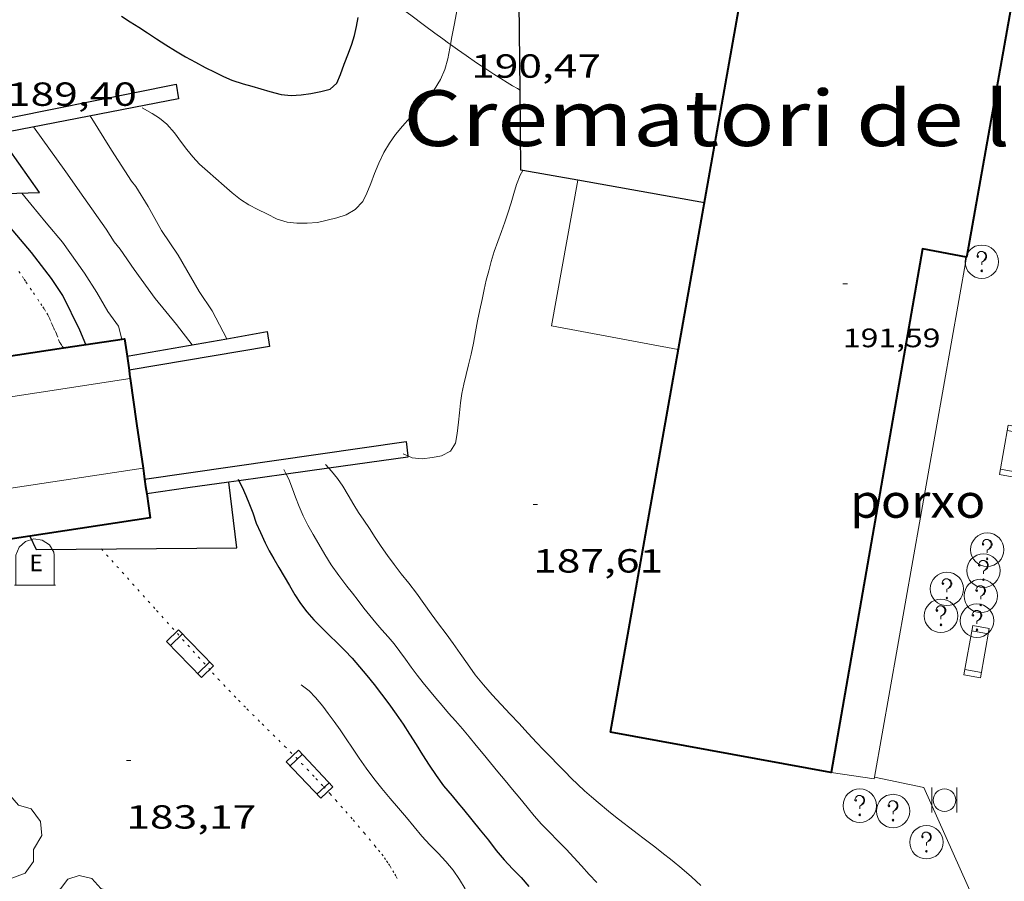
# Model space of a CAD drawing. Units: inches. Extents: x 452000 to 453004, y 4600496 to 4601009.
# Drawn here: x 452178 to 452222, y 4600916 to 4600955 of the extents above; entities that cross this region are included whole.
import ezdxf
from ezdxf.enums import TextEntityAlignment as Align

# ---------------------------------------------------------------- set-up
doc = ezdxf.new("R2010")
doc.units = ezdxf.units.IN
doc.header["$MEASUREMENT"] = 0
doc.linetypes.add('DGN Style 1', pattern=[6.276477389999999, 0.01044339, -6.266033999999999])
doc.linetypes.add('PUNTOS', pattern=[0.25, 0, -0.25])
for name, color, linetype, lineweight in [('ARBRE', 7, 'Continuous', 0), ('BANC PUBLIC', 7, 'Continuous', 0), ('CAMI i PISTA FORESTAL', 7, 'Continuous', 0), ('CORBA DE NIVELL', 7, 'Continuous', 0), ('CORBA MESTRA', 7, 'Continuous', 0), ('COTA ALTIMETRICA', 7, 'Continuous', 0), ('COTA EDIFICI', 7, 'Continuous', 0), ('FACANA EXTERIOR', 7, 'Continuous', 0), ('LIMIT DE PAVIMENT', 7, 'Continuous', 0), ('LIMIT ESPLANADA DE TERRA', 7, 'Continuous', 0), ('LINIA VOLUMETRICA', 7, 'Continuous', 0), ('MUR', 7, 'Continuous', 0), ('MUR CONTENCIO', 7, 'Continuous', 0), ('PAPERERA', 7, 'Continuous', 0), ('PORXO', 7, 'Continuous', 0), ('REGISTRE SENSE IDENTIFICAR', 7, 'Continuous', 0), ('TEXT DE EQUIPAMENT', 7, 'Continuous', 0)]:
    doc.layers.add(name, color=color, linetype=linetype, lineweight=lineweight)
doc.layers.add('CONTENIDOR D ESCOMBRERIES', color=7, linetype='Continuous')
doc.styles.add('Style-Arial', font='ARIAL.TTF')

# ---------------------------------------------------------------- blocks, each defined once
blk = doc.blocks.new('BANC')
at = {"color": 0, "linetype": 'ByBlock', "lineweight": -2}
for p, q in [((0.002, 1.498), (0, 0)), ((4.502, 1.498), (0.002, 1.498)), ((4.5, -0.004), (4.502, 1.498)), ((0, 0), (4.5, -0.004))]:
    blk.add_line(p, q, dxfattribs=at)
at = {"color": 0, "linetype": 'ByBlock', "lineweight": -2, "flags": 128}
for points in [[(0.502, 1.498), (0.498, 0)], [(4, -0.004), (4.004, 1.498)]]:
    blk.add_lwpolyline(points, dxfattribs=at)
blk = doc.blocks.new('ARBRE')
at = {"color": 0, "linetype": 'ByBlock', "lineweight": -2, "flags": 128}
blk.add_lwpolyline([(-0.507, -1.872), (-1.415, -1.448), (-1.697, -0.9400000000000001), (-1.675, -0.342), (-1.951, 0.138), (-1.943, 0.686), (-1.511, 1.208), (-0.871, 1.406), (-0.543, 1.846), (-0.027, 2.012), (0.541, 1.882), (0.933, 1.428), (1.495, 1.262), (1.921, 0.6940000000000001), (1.969, 0.068), (1.593, -0.562), (1.593, -1.098), (1.229, -1.618), (0.505, -1.886), (-0.049, -1.762), (-0.507, -1.872)], dxfattribs=at)
blk = doc.blocks.new('CESCOM')
at = {"color": 0, "linetype": 'ByBlock', "lineweight": -2}
for p, q in [((-0.9400000000000001, 0.92), (-0.56, 1.26)), ((-0.56, 1.26), (-0.08, 1.42)), ((-0.08, 1.42), (0.42, 1.34)), ((0.42, 1.34), (0.86, 1.06)), ((-1.14, 0.44), (-0.9400000000000001, 0.92)), ((0.86, 1.06), (1.12, 0.62)), ((1.12, 0.62), (1.14, 0.44))]:
    blk.add_line(p, q, dxfattribs=at)
at = {"color": 0, "linetype": 'ByBlock', "lineweight": -2, "flags": 128}
for points in [[(-1.14, -1.36), (-1.14, 0.44)], [(0, 0), (0, 0)], [(0, 0), (0, 0)], [(1.14, -1.36), (1.14, 0.44)], [(-1.22, -1.36), (1.22, -1.36)]]:
    blk.add_lwpolyline(points, dxfattribs=at)
at = {"color": 0, "linetype": 'ByBlock', "lineweight": -2, "style": 'Style-Arial'}
blk.add_text('E', height=0.9999600000000001, dxfattribs=at).set_placement((0.07102271484375001, -0.02001999999999998), align=Align.MIDDLE_CENTER)
blk = doc.blocks.new('COTA')
at = {"color": 0, "linetype": 'ByBlock', "lineweight": -2}
blk.add_line((0, 0), (0.2, 0), dxfattribs=at)
blk = doc.blocks.new('RDESCC')
at = {"color": 0, "linetype": 'ByBlock', "lineweight": -2, "flags": 128}
for points in [[(-0.24, 0.374), (-0.194, 0.316), (-0.24, 0.26), (-0.288, 0.316), (-0.288, 0.374), (-0.24, 0.486), (-0.194, 0.544), (-0.1, 0.6), (0.042, 0.6), (0.184, 0.544), (0.232, 0.486), (0.286, 0.374), (0.286, 0.26), (0.232, 0.146), (0.184, 0.09), (-0.004, -0.024), (-0.004, -0.194)], [(0.042, 0.6), (0.138, 0.544), (0.184, 0.486), (0.232, 0.374), (0.232, 0.26), (0.184, 0.146), (0.09, 0.034)], [(-0.004, -0.486), (-0.052, -0.544), (-0.004, -0.6), (0.042, -0.544), (-0.004, -0.486)]]:
    blk.add_lwpolyline(points, dxfattribs=at)
at = {"color": 0, "linetype": 'ByBlock', "lineweight": -2}
blk.add_circle((-0.001613611161708832, -0.001560736298561096), 1, dxfattribs=at)
blk = doc.blocks.new('PAPERE')
at = {"color": 0, "linetype": 'ByBlock', "lineweight": -2, "flags": 128}
for points in [[(-0.749, 0.752), (-0.749, -0.748)], [(0.751, -0.748), (0.751, 0.752)]]:
    blk.add_lwpolyline(points, dxfattribs=at)
at = {"color": 0, "linetype": 'ByBlock', "lineweight": -2}
blk.add_circle((0, 0), 0.675, dxfattribs=at)

msp = doc.modelspace()

# ---------------------------------------------------------------- linework, layer by layer
at = {"layer": 'CAMI i PISTA FORESTAL', "color": 7, "linetype": 'Continuous', "lineweight": 0}
for points in [[(452192.9644819376, 4600956.556774368, 190.8777566775492), (452193.4387032485, 4600956.250758725, 190.8482958907393), (452193.6857023946, 4600956.087756598, 190.8332958674832), (452193.9317015166, 4600955.921754475, 190.8182958442273), (452194.1667006517, 4600955.759752439, 190.8032958209712), (452194.3856998227, 4600955.60575054, 190.7892957992657), (452194.7926982382, 4600955.313746999, 190.7632957589552), (452195.1476968158, 4600955.053743903, 190.740295723296), (452195.7636942957, 4600954.595738517, 190.6972956566288), (452196.2266923958, 4600954.25073447, 190.6642956054657), (452196.5746909854, 4600953.993731431, 190.6382955651552), (452196.8366899424, 4600953.802729147, 190.6182955341472), (452196.9289188033, 4600953.73681706, 190.611075558911)], [(452196.9289188033, 4600953.73681706, 190.611075558911), (452197.232688409, 4600953.519725704, 190.5872954860849), (452197.4316876553, 4600953.379723976, 190.5712954612784), (452197.6326869198, 4600953.241722237, 190.5542954349216), (452198.0986852447, 4600952.925718212, 190.5142953729057), (452198.508683809, 4600952.652714678, 190.4792953186417), (452198.869682578, 4600952.416711573, 190.4482952705793), (452199.1866815291, 4600952.213708854, 190.4202952271681), (452199.466680643, 4600952.039706459, 190.3962951899585), (452199.7136798954, 4600951.890704353, 190.3742951558496), (452199.930679253, 4600951.761702509, 190.3562951279424), (452200.0446160638, 4600951.695737937, 190.3463006269558)], [(452200.0446160638, 4600951.695737937, 190.3463006269558), (452200.044678929, 4600951.695701541, 190.3462951124384)]]:
    msp.add_polyline3d(points, dxfattribs=at)
at = {"layer": 'CORBA DE NIVELL', "color": 30, "linetype": 'Continuous', "lineweight": 0}
for points, elevation in [([(452196.9289188033, 4600953.73681706), (452196.9916923603, 4600954.089728416), (452197.0876965002, 4600954.615728504), (452197.1897008163, 4600955.163728579), (452197.2937052645, 4600955.728728666), (452197.3937096155, 4600956.281728765), (452197.5097138014, 4600956.809728703), (452197.6297177738, 4600957.308728566), (452197.7457217094, 4600957.803728454), (452197.8020838078, 4600958.089948046)], 189.0002930256), ([(452183.0806465737, 4600950.897829018), (452183.5296454108, 4600950.652825232), (452183.8686442899, 4600950.435822322), (452184.1906427785, 4600950.170819469), (452184.5396403376, 4600949.777816212), (452184.853637577, 4600949.349813166), (452185.0906354784, 4600949.024810864), (452185.3576334112, 4600948.69780833), (452185.6646314668, 4600948.378805507), (452186.0126295935, 4600948.060802373), (452186.387627671, 4600947.730799017), (452186.7636257349, 4600947.398795649), (452187.1256238833, 4600947.080792408), (452187.4926222594, 4600946.791789176), (452187.8786209685, 4600946.542785862), (452188.2846200123, 4600946.333782457), (452188.6766191935, 4600946.145779192), (452189.1436181421, 4600945.911775285), (452189.5906177273, 4600945.765771667), (452190.0336180576, 4600945.718768233), (452190.495618789, 4600945.72076473), (452190.9606197755, 4600945.755761256), (452191.3926211888, 4600945.85375813), (452191.8176226899, 4600945.964755077), (452192.244624399, 4600946.102752052), (452192.6446267643, 4600946.332749374), (452192.9866300943, 4600946.701747351), (452193.172633228, 4600947.076746521), (452193.3476367468, 4600947.504745857), (452193.5206404218, 4600947.953745239), (452193.7136442948, 4600948.424744505), (452193.9336481944, 4600948.893743563), (452194.1836518067, 4600949.318742326), (452194.4626551984, 4600949.708740814), (452194.7686585106, 4600950.082739073), (452195.1096620059, 4600950.47373709), (452195.4696656218, 4600950.876734983), (452195.8356692698, 4600951.282732836), (452196.1906730753, 4600951.711730807), (452196.4746769831, 4600952.168729361), (452196.6676807574, 4600952.626728606), (452196.7996845206, 4600953.095728331), (452196.9016883815, 4600953.583728314), (452196.9289188033, 4600953.73681706)], 189.0002930256), ([(452195.005219393, 4600935.285925274), (452195.2035462672, 4600935.200712699), (452195.652546584, 4600935.150709215), (452196.110547772, 4600935.213705837), (452196.5205489767, 4600935.288702842), (452196.92855118, 4600935.495700067), (452197.1455542251, 4600935.852698973), (452197.2265575905, 4600936.279699021), (452197.2855616048, 4600936.796699375), (452197.3295648901, 4600937.220699699), (452197.3815682789, 4600937.656699981), (452197.4385715615, 4600938.0777002), (452197.523574865, 4600938.495700203), (452197.6215783251, 4600938.931700136), (452197.7295818463, 4600939.373700001), (452197.8455856074, 4600939.845699853), (452197.9515895731, 4600940.346699826), (452198.0475935688, 4600940.853699883), (452198.1395974521, 4600941.346699949), (452198.2406013038, 4600941.833699938), (452198.3436050221, 4600942.302699884), (452198.4356084957, 4600942.741699867), (452198.5326118556, 4600943.164699786), (452198.6426152205, 4600943.585699605), (452198.7546186112, 4600944.009699412), (452198.8866221999, 4600944.455699102), (452199.0466258548, 4600944.904698584), (452199.2136294522, 4600945.344698), (452199.3626328851, 4600945.766697523), (452199.4976361901, 4600946.174697131), (452199.6466399797, 4600946.643696728), (452199.7726433466, 4600947.061696419), (452199.8826465294, 4600947.458696201), (452200.0496499448, 4600947.874695579), (452200.1654644354, 4600948.090346222)], 188.0002914752), ([(452186.8815738825, 4600940.540784121), (452186.881564619, 4600940.540801747)], 188.0002914752), ([(452194.8055469476, 4600935.371715983), (452195.005219393, 4600935.285925274)], 188.0002914752), ([(452191.3085379674, 4600934.902741789), (452191.4671459098, 4600934.733406891)], 187.0002899248), ([(452189.4515333584, 4600934.674755526), (452189.555143697, 4600934.46459846)], 186.0002883744), ([(452190.2164611805, 4600925.005734731), (452190.5784596704, 4600924.732731561), (452190.8724579182, 4600924.441728878), (452191.1934554946, 4600924.056725846), (452191.4414533676, 4600923.725723451), (452191.7004510377, 4600923.365720929), (452191.9724485534, 4600922.98271827), (452192.2494459175, 4600922.578715542), (452192.5324431771, 4600922.159712745), (452192.831440287, 4600921.717709792), (452193.1474373396, 4600921.264706692), (452193.4864343978, 4600920.807703411), (452193.8494314854, 4600920.349699947), (452194.216428716, 4600919.90969648), (452194.5844259934, 4600919.475693015), (452194.9464233756, 4600919.056689619), (452195.2994207512, 4600918.638686293), (452195.6454181084, 4600918.219683019), (452195.9974156722, 4600917.826679738), (452196.3654133899, 4600917.450676363), (452196.7204111253, 4600917.079673095), (452197.0384087047, 4600916.695670086), (452197.3294059691, 4600916.275667227), (452197.590403187, 4600915.855664596)], 184.0002852736)]:
    msp.add_lwpolyline(points, dxfattribs=dict(at, elevation=elevation))
at = {"layer": 'CORBA DE NIVELL', "color": 30, "linetype": 'Continuous', "lineweight": 0, "flags": 128}
for points, elevation in [([(452186.881564619, 4600940.540801747), (452186.2235823619, 4600941.792791055), (452185.6455880138, 4600942.655796778), (452184.6985989816, 4600944.294806504), (452183.949606197, 4600945.398813899), (452183.3566134722, 4600946.478820073), (452182.7986193525, 4600947.367825685), (452182.6096208653, 4600947.605827488), (452181.7156301169, 4600949.007836445), (452180.7536402117, 4600950.534846111)], 188.0002914752), ([(452185.3375694173, 4600940.267795412), (452184.6255751726, 4600941.171802216), (452183.6715826013, 4600942.345811275), (452182.7235910257, 4600943.649820491), (452182.0935969688, 4600944.561826684), (452181.8265989753, 4600944.880829205), (452181.4686027982, 4600945.457832815), (452180.4736120375, 4600946.878842569), (452179.6656195105, 4600948.028850481), (452178.2156325589, 4600950.04486461)], 187.0002899248), ([(452200.1654644354, 4600948.090346222), (452200.1656517635, 4600948.090695033)], 188.0002914752), ([(452182.1755664499, 4600940.522819799), (452182.0255706711, 4600941.109821848), (452181.5435748558, 4600941.759826512), (452181.0505806243, 4600942.620831589), (452180.4955862892, 4600943.480837133), (452179.5095952844, 4600944.867846764), (452178.7796007538, 4600945.737853653), (452178.0926060926, 4600946.581860174), (452177.69060921, 4600947.074863988)], 186.0002883744), ([(452189.555143697, 4600934.46459846), (452189.6635304244, 4600934.244753251), (452189.8285273645, 4600933.807751321), (452189.9705246634, 4600933.422749647), (452190.1275217884, 4600933.011747818), (452190.3065189019, 4600932.594745815), (452190.5195160302, 4600932.172743543), (452190.7575132048, 4600931.751741084), (452191.0165102982, 4600931.315738444), (452191.2815072794, 4600930.863735732), (452191.5755041692, 4600930.393732773), (452191.9065010554, 4600929.91572952), (452192.2784980357, 4600929.441725963), (452192.5294959968, 4600929.121723562), (452192.7804938669, 4600928.789721143), (452193.0354916977, 4600928.451718684), (452193.2984895788, 4600928.118716172), (452193.5674875526, 4600927.796713632), (452193.8454855859, 4600927.480711033), (452194.1284836346, 4600927.165708398), (452194.4034816406, 4600926.846705816), (452194.6554794743, 4600926.509703381), (452194.9054772138, 4600926.160700943), (452195.1624748959, 4600925.802698439), (452195.4284725996, 4600925.445695868), (452195.7014703596, 4600925.094693251), (452195.9824681775, 4600924.749690584), (452196.2694660428, 4600924.409687879), (452196.5544639504, 4600924.075685199), (452196.839461858, 4600923.741682519), (452197.1444596827, 4600923.392679663), (452197.4564574502, 4600923.034676741), (452197.7654551598, 4600922.66967383), (452198.0784527921, 4600922.293670872), (452198.3944503533, 4600921.907667876), (452198.7144478447, 4600921.511664835), (452199.0464453169, 4600921.110661694), (452199.3834428194, 4600920.71265852), (452199.7084403415, 4600920.319655444), (452200.0354378134, 4600919.919652343), (452200.3594353034, 4600919.52264927), (452200.6804328799, 4600919.137646237), (452201.0144305524, 4600918.762643122), (452201.3704282818, 4600918.390639844), (452201.7404260101, 4600918.015636455), (452202.1094237141, 4600917.637633069), (452202.4604214054, 4600917.261629823), (452202.7984190689, 4600916.884626674), (452203.1474166964, 4600916.500623431), (452203.4904144587, 4600916.135620262)], 186.0002883744), ([(452191.4671459098, 4600934.733406891), (452191.5895361268, 4600934.602739193), (452191.8505339517, 4600934.262736686), (452192.091531738, 4600933.921734327), (452192.3285290931, 4600933.524731914), (452192.5795261287, 4600933.082729324), (452192.8015239006, 4600932.743727114), (452193.0355216154, 4600932.394724797), (452193.2865191667, 4600932.020722313), (452193.5515165729, 4600931.624719689), (452193.8165138805, 4600931.215717044), (452194.0975112963, 4600930.817714294), (452194.3955087005, 4600930.414711408), (452194.7145059856, 4600929.991708333), (452195.0595033109, 4600929.568705059), (452195.4005004631, 4600929.123701782), (452195.7354974467, 4600928.657698517), (452196.0504944372, 4600928.196695413), (452196.3804914966, 4600927.741692204), (452196.7234886519, 4600927.296688911), (452197.0484858476, 4600926.860685769), (452197.3634829367, 4600926.412682684), (452197.6824798803, 4600925.944679538), (452198.0294767459, 4600925.460676155), (452198.4004738459, 4600925.002672629), (452198.7894711258, 4600924.564668999), (452199.1954684546, 4600924.129665244), (452199.6054657972, 4600923.69566146), (452200.0024631653, 4600923.267657785), (452200.393460562, 4600922.844654162), (452200.8064578941, 4600922.408650353), (452201.0864560748, 4600922.111647768), (452201.3654542917, 4600921.819645197), (452201.7844516787, 4600921.389641352), (452202.0644499352, 4600921.102638783), (452202.345448178, 4600920.813636202), (452202.6384464774, 4600920.529633539), (452202.9404448591, 4600920.254630821), (452203.2474433167, 4600919.988628079), (452203.5544418123, 4600919.727625347), (452204.0124396088, 4600919.343621275), (452204.3354381672, 4600919.087618428), (452204.659436765, 4600918.83661558), (452204.9794353719, 4600918.587612767), (452205.2984339847, 4600918.339609961), (452205.6204326325, 4600918.09560714), (452206.0994306512, 4600917.736602949), (452206.4164292837, 4600917.491600164), (452206.8694272318, 4600917.128596164), (452207.3154252145, 4600916.771592227), (452207.7434230403, 4600916.397588399), (452208.1664207673, 4600916.01158459)], 187.0002899248)]:
    msp.add_lwpolyline(points, dxfattribs=dict(at, elevation=elevation))
at = {"layer": 'CORBA MESTRA', "color": 30, "linetype": 'Continuous', "lineweight": 30}
for points, elevation in [([(452182.1656763626, 4600955.010842337), (452182.5476750352, 4600954.757839046), (452182.9356737855, 4600954.513835724), (452183.3286724826, 4600954.261832352), (452183.7296710936, 4600953.996828898), (452184.1436696868, 4600953.726825338), (452184.5776683187, 4600953.457821628), (452185.0266670269, 4600953.195817815), (452185.4766658352, 4600952.946814015), (452185.9186647374, 4600952.711810296), (452186.3436637423, 4600952.493806733), (452186.7386629055, 4600952.30280344), (452187.1096623045, 4600952.147800386), (452187.6126618476, 4600951.984796317), (452188.0076616253, 4600951.87479315), (452188.4126613504, 4600951.755789892), (452188.8186610086, 4600951.627786613), (452189.3196608216, 4600951.500782615), (452189.7766611888, 4600951.455779077), (452190.2286621324, 4600951.487775697), (452190.6496632555, 4600951.549772599), (452191.1116646318, 4600951.636769229), (452191.5206660854, 4600951.744766292), (452191.8296685524, 4600952.006764355), (452191.990671746, 4600952.394763733), (452192.1506755602, 4600952.864763249), (452192.3436796229, 4600953.360762553), (452192.4936828373, 4600953.753762024), (452192.6126860568, 4600954.153761742), (452192.7026892314, 4600954.553761679), (452192.7786923312, 4600954.946761712)], 190.000294576), ([(452187.3965268187, 4600934.232770434), (452187.4310510876, 4600934.165972236)], 185.000286824), ([(452187.4310510876, 4600934.165972236), (452187.5805244028, 4600933.876768486), (452187.743521795, 4600933.499766664), (452187.9065190355, 4600933.102764812), (452188.0465163693, 4600932.72276316), (452188.2105131181, 4600932.2607612), (452188.3925102591, 4600931.846759177), (452188.6015070852, 4600931.385756875), (452188.7865046253, 4600931.023754911), (452188.9935021844, 4600930.659752777), (452189.224499644, 4600930.277750432), (452189.4594969506, 4600929.874748023), (452189.6944941813, 4600929.4617456), (452189.9354914365, 4600929.050743134), (452190.1924888378, 4600928.655740571), (452190.4724864039, 4600928.277737861), (452190.7974841914, 4600927.919734839), (452191.1404821055, 4600927.574731703), (452191.4874800257, 4600927.229728536), (452191.8334779899, 4600926.890725384), (452192.1764759723, 4600926.554722262), (452192.5104738194, 4600926.202719182), (452192.8474714587, 4600925.822716034), (452193.1714689334, 4600925.423712958), (452193.4944663613, 4600925.018709879), (452193.8264636665, 4600924.595706704), (452194.1624608185, 4600924.151703466), (452194.4914578839, 4600923.697700266), (452194.7944549393, 4600923.24769727), (452195.0904519534, 4600922.793694319), (452195.3864489296, 4600922.334691362), (452195.6744458252, 4600921.866688452), (452195.9664427117, 4600921.396685506), (452196.2754397081, 4600920.937682451), (452196.6174367936, 4600920.483679152), (452196.9934339242, 4600920.028675593), (452197.2544319843, 4600919.719673135), (452197.5094300351, 4600919.410670721), (452197.8854271278, 4600918.950667155), (452198.2614242432, 4600918.493663593), (452198.6234213369, 4600918.036660139), (452198.9684184195, 4600917.581656815), (452199.330415756, 4600917.156653411), (452199.715413333, 4600916.758649872), (452200.0964109646, 4600916.368646376), (452200.4474084131, 4600915.96064308)], 185.000286824)]:
    msp.add_lwpolyline(points, dxfattribs=dict(at, elevation=elevation))
at = {"layer": 'CORBA MESTRA', "color": 30, "linetype": 'Continuous', "lineweight": 30, "elevation": 185.000286824, "flags": 128}
msp.add_lwpolyline([(452180.5575620748, 4600940.276831694), (452180.295566555, 4600940.920834682), (452179.5225771552, 4600942.475842956), (452179.02258223, 4600943.246847947), (452178.1255897091, 4600944.415856565), (452177.3015957839, 4600945.384864319), (452176.4536016699, 4600946.333872225), (452175.8196058767, 4600947.017878096)], dxfattribs=at)
at = {"layer": 'FACANA EXTERIOR', "color": 1, "linetype": 'Continuous', "lineweight": 40}
for points, elevation in [([(452204.103466625, 4600922.885626076), (452211.6157995202, 4600965.22463472), (452215.6505964192, 4600964.508729007)], 191.9781774911331), ([(452215.6505964216, 4600964.50872902), (452223.4452038029, 4600963.125709257), (452220.1026319494, 4600944.257124169)], 191.9781774911331), ([(452220.0913944253, 4600944.193752386), (452218.1126014048, 4600944.579873922), (452214.010134911, 4600921.076206973)], 191.9781774911331), ([(452220.1026227603, 4600944.257072349), (452220.0914052479, 4600944.193750273), (452220.0913944253, 4600944.193752386)], 191.9781774911331), ([(452220.1026319494, 4600944.257124169), (452220.1026227603, 4600944.257072349)], 191.9781774911331), ([(452178.0384929013, 4600931.674837474), (452150.7014187656, 4600927.490038407), (452116.6583751408, 4600922.302032943)], 188.4972922450397), ([(452214.010134911, 4600921.076206973), (452214.0100187736, 4600921.075541603), (452213.9889141833, 4600921.079397752)], 191.9781774911331)]:
    msp.add_lwpolyline(points, dxfattribs=dict(at, elevation=elevation))
at = {"layer": 'FACANA EXTERIOR', "color": 1, "linetype": 'Continuous', "lineweight": 40, "extrusion": (-0.9899505666711675, -0.1414138449637599, 6.431061910722947e-15), "elevation": -1098274.813051791, "flags": 128}
msp.add_lwpolyline([(-4490758.059390076, 188.4842922326567), (-4490757.748262609, 188.4842922326567), (-4490757.437135145, 188.4852922342071)], dxfattribs=at)
at = {"layer": 'FACANA EXTERIOR', "color": 1, "linetype": 'Continuous', "lineweight": 40, "extrusion": (-0.7036374162265459, -0.09894356721587426, 0.7036366654692098), "elevation": -773273.2295237371, "flags": 128}
msp.add_lwpolyline([(-4493149.907375848, 766004.1658147979), (-4493149.713347149, 766004.1672221404), (-4493149.519457703, 766004.1672221408)], dxfattribs=at)
at = {"layer": 'FACANA EXTERIOR', "color": 1, "linetype": 'Continuous', "lineweight": 40, "extrusion": (1.179896290070432e-08, 0.001991035899575653, 0.999998017886059), "elevation": 9349.125476541338, "flags": 128}
msp.add_lwpolyline([(452182.5525513577, 4600929.254935763), (452182.8395365594, 4600927.245926488), (452183.1265217608, 4600925.236917213)], dxfattribs=at)
at = {"layer": 'FACANA EXTERIOR', "color": 1, "linetype": 'Continuous', "lineweight": 40, "extrusion": (-0.9898692713180094, -0.1419817794660751, -4.981051868023737e-15), "elevation": -1100851.082383341, "flags": 128}
msp.add_lwpolyline([(-4490122.145403747, 188.4942922356143), (-4490121.898905901, 188.4942922356143), (-4490121.652408053, 188.4952922371647)], dxfattribs=at)
at = {"layer": 'FACANA EXTERIOR', "color": 1, "linetype": 'Continuous', "lineweight": 40, "extrusion": (-0.9803134446117856, -0.1396128106591519, 0.1396202471464204), "elevation": -1085604.310652365, "flags": 128}
msp.add_lwpolyline([(-4491218.05621311, 153262.0200083283), (-4491217.723872437, 153262.0210182216), (-4491217.390541756, 153262.0210182216)], dxfattribs=at)
at = {"layer": 'FACANA EXTERIOR', "color": 1, "linetype": 'Continuous', "lineweight": 40, "extrusion": (-0.0004575207088831259, 0.001781662146843406, 0.9999983081759666), "elevation": 8178.921961899602, "flags": 128}
msp.add_lwpolyline([(452183.3294297996, 4600926.315136944), (452183.4834227199, 4600925.232132376), (452178.0774081721, 4600924.405170801)], dxfattribs=at)
at = {"layer": 'FACANA EXTERIOR', "color": 1, "linetype": 'Continuous', "lineweight": 40, "elevation": 191.9781774911331, "flags": 128}
msp.add_lwpolyline([(452213.9889141833, 4600921.079397752), (452204.103466625, 4600922.885626076)], dxfattribs=at)
at = {"layer": 'FACANA EXTERIOR', "color": 1, "linetype": 'Continuous', "lineweight": 40}
for points in [[(452179.5515197251, 4600940.123899297, 188.4736355515393), (452182.296566774, 4600940.54081891, 188.4822922224928), (452182.4095609474, 4600939.749816826, 188.4842922255936)], [(452108.8863421146, 4600929.309587288, 188.4663967176267), (452141.7074570688, 4600934.376117322, 188.3542920240417), (452179.5515197251, 4600940.123899297, 188.4736355515393)]]:
    msp.add_polyline3d(points, dxfattribs=at)
at = {"layer": 'LIMIT DE PAVIMENT', "color": 1, "linetype": 'Continuous', "lineweight": 20}
for points in [[(452215.9474696987, 4600920.870533084, 187.8992913186096), (452215.9552634934, 4600920.868864176, 187.8992141869124)], [(452215.9552634934, 4600920.868864176, 187.8992141869124), (452218.1704695335, 4600920.39451548, 187.8772912845008), (452222.3724047101, 4600910.99246902, 187.6402909170561), (452226.4563419193, 4600901.882423909, 187.5812908255825), (452228.8353119341, 4600897.444398978, 187.285290366664), (452230.8402964531, 4600894.994379967, 187.2972903852688), (452228.1690947401, 4600868.955359863, 187.0502900023201)]]:
    msp.add_polyline3d(points, dxfattribs=at)
at = {"layer": 'LIMIT ESPLANADA DE TERRA', "color": 7, "linetype": 'PUNTOS', "lineweight": 0}
for points in [[(452177.5465823241, 4600943.560859632, 184.6272862457008), (452177.7095808013, 4600943.326858033, 184.5982862007393), (452177.78958003, 4600943.208857242, 184.5862861821345), (452177.8695792588, 4600943.090856452, 184.5782861697312), (452178.2025760724, 4600942.602853171, 184.5622861449249), (452178.5335728676, 4600942.112849899, 184.5462861201185), (452178.6295719163, 4600941.967848946, 184.5402861108161), (452178.7005711993, 4600941.858848237, 184.5362861046144), (452178.8025700903, 4600941.691847204, 184.5292860937616), (452178.8505695122, 4600941.605846708, 184.52528608756), (452178.8955689294, 4600941.519846234, 184.5222860829089), (452178.9435682298, 4600941.417845711, 184.5212860813585), (452179.0085671394, 4600941.260844974, 184.5232860844592), (452179.0415665988, 4600941.182844603, 184.5232860844592), (452179.0755660672, 4600941.105844226, 184.5222860829089), (452179.1155654767, 4600941.019843788, 184.5162860736064), (452179.1775646016, 4600940.891843119, 184.5022860519009), (452179.2085641565, 4600940.826842784, 184.495286041048), (452179.2385637175, 4600940.762842457, 184.490286033296), (452179.2625633373, 4600940.70784219, 184.4872860286448), (452179.3325619435, 4600940.50984135, 184.4782860146912), (452179.350561592, 4600940.459841137, 184.4762860115904), (452179.3825611029, 4600940.388840784, 184.4752860100401), (452179.4015608668, 4600940.353840586, 184.4742860084897), (452179.4215606474, 4600940.320840383, 184.4742860084897), (452179.4995598731, 4600940.202839608, 184.4742860084897), (452179.5515197251, 4600940.123899297, 184.4742860084897)], [(452179.5515197251, 4600940.123899297, 184.4742860084897), (452179.5515593542, 4600940.123839091, 184.4742860084897)], [(452181.2544935777, 4600931.106812189, 183.2332840844432), (452183.7344764885, 4600928.347789095, 183.2182840611873), (452186.2494591578, 4600925.549765673, 183.2022840363808), (452186.5044574287, 4600925.269763306, 183.2002840332801), (452186.7454558296, 4600925.009761073, 183.1992840317297), (452186.974454356, 4600924.768758963, 183.1982840301792), (452187.408451622, 4600924.319754973, 183.1962840270784), (452187.7914492718, 4600923.931751464, 183.1952840255281), (452188.469445209, 4600923.257745276, 183.1932840224273), (452189.4874391314, 4600922.248735988, 183.1922840208768), (452189.9934360615, 4600921.740731361, 183.1932840224273), (452190.2444345082, 4600921.48472906, 183.1932840224273), (452190.4934329366, 4600921.226726769, 183.1942840239777), (452190.8874303912, 4600920.810723135, 183.1972840286288), (452191.2284281275, 4600920.442719977, 183.2022840363808), (452191.522426125, 4600920.118717245, 183.2082840456832), (452191.7784243595, 4600919.83371486, 183.2142840549856), (452192.2224212237, 4600919.329710711, 183.22528407204), (452192.5524188445, 4600918.948707616, 183.2332840844432), (452193.0434152354, 4600918.372702998, 183.2432840999472), (452193.5314115835, 4600917.791698394, 183.2502841108), (452193.6964103067, 4600917.589696829, 183.2512841123504), (452193.8364091504, 4600917.408695486, 183.2532841154513), (452193.9564081224, 4600917.248694328, 183.2542841170016), (452194.0574072015, 4600917.10669334, 183.255284118552), (452194.1434063789, 4600916.980692494, 183.255284118552), (452194.2164056422, 4600916.868691766, 183.2562841201024), (452194.3384043215, 4600916.669690532, 183.2572841216528), (452194.4264033121, 4600916.518689631, 183.2572841216528), (452194.4894025297, 4600916.402688973, 183.2582841232032), (452194.5544016517, 4600916.273688279, 183.2582841232032)]]:
    msp.add_polyline3d(points, dxfattribs=at)
at = {"layer": 'LINIA VOLUMETRICA', "color": 1, "linetype": 'Continuous', "lineweight": 20, "extrusion": (-0.1316714857256611, 0.8599083240993514, 0.4931736955591223), "elevation": 3896938.856723224, "flags": 128}
msp.add_lwpolyline([(-1143285.747792265, -2209002.349814214), (-1143326.237538274, -2209002.459018464), (-1143364.403351795, -2209002.459018465)], dxfattribs=at)
at = {"layer": 'LINIA VOLUMETRICA', "color": 1, "linetype": 'Continuous', "lineweight": 20, "extrusion": (-0.1382270190697356, 0.9057906115922848, 0.4005454520405513), "elevation": 4105055.03225789, "flags": 128}
msp.add_lwpolyline([(-1141092.53871717, -1794296.80430869), (-1141060.520588139, -1794296.926542673), (-1141013.929851888, -1794296.936365047)], dxfattribs=at)
at = {"layer": 'MUR', "color": 1, "linetype": 'Continuous', "lineweight": 20, "elevation": 189.7862942442371}
msp.add_lwpolyline([(452201.4596008396, 4600941.114674406), (452202.6416501774, 4600947.650664033)], dxfattribs=at)
at = {"layer": 'MUR', "color": 1, "linetype": 'Continuous', "lineweight": 20, "flags": 128}
for points, elevation in [([(452202.6416501774, 4600947.650664033), (452202.6416522643, 4600947.650675572)], 189.8092942392976), ([(452201.459600839, 4600941.1146744), (452207.1496016179, 4600940.054629584)], 189.7862942442144)]:
    msp.add_lwpolyline(points, dxfattribs=dict(at, elevation=elevation))
at = {"layer": 'MUR CONTENCIO', "color": 1, "linetype": 'Continuous', "lineweight": 30, "extrusion": (-8.93704653073115e-08, -0.01158222401822993, 0.9999329237937831), "elevation": -53100.94621268913, "flags": 128}
msp.add_lwpolyline([(452186.9815420038, 4600627.668368959), (452185.1355371765, 4600627.409365191), (452183.2905323506, 4600627.150361414)], dxfattribs=at)
at = {"layer": 'MUR CONTENCIO', "color": 1, "linetype": 'Continuous', "lineweight": 30}
for points in [[(452200.0446160638, 4600951.695737937, 189.8342943186336), (452199.8108376694, 4600972.664735825, 189.8342943186336), (452208.1516718795, 4600971.213358535, 189.8342943186336)], [(452175.3986286848, 4600950.109886085, 189.6062939651424), (452184.6186570237, 4600951.960818997, 189.6262939961504), (452184.7146521572, 4600951.299817244, 189.5462938721184), (452176.6046277016, 4600949.73387635, 189.5642939000257)], [(452200.1654644354, 4600948.090346222, 189.8341765443317), (452200.0846517441, 4600948.10469567, 189.8342943186336), (452200.0446160638, 4600951.695737937, 189.8342943186336)], [(452174.3838291619, 4600946.974654258, 186.6140398063995), (452178.4756106091, 4600947.098858069, 186.6102893201441), (452176.6046277016, 4600949.73387635, 186.6622894007648)], [(452202.6416501774, 4600947.650664033, 189.8305678160178), (452200.1654644354, 4600948.090346222, 189.8341765443317)], [(452208.3186534169, 4600946.642630927, 189.8222943000288), (452202.6416501774, 4600947.650664033, 189.8305678160178)], [(452182.4095609474, 4600939.749816826, 188.2022917883808), (452186.881564619, 4600940.540801747, 188.1795081670735)], [(452186.881564619, 4600940.540801747, 188.1795081670735), (452188.6905791151, 4600940.860770891, 188.1702917387681), (452188.796574173, 4600940.187769043, 188.1702917387681), (452182.49755641, 4600939.133815204, 188.1782917511712)], [(452183.1965203906, 4600934.243802317, 188.1942917759777), (452194.9305513449, 4600935.925715894, 188.2262918255904), (452195.005219393, 4600935.285925274, 188.1746661152414)], [(452195.005219393, 4600935.285925274, 188.1746661152414), (452195.0115462048, 4600935.231714203, 188.1702917387681), (452191.4671459098, 4600934.733406891, 188.1641122180712)], [(452189.555143697, 4600934.46459846, 188.160778718392), (452187.4310510876, 4600934.165972236, 188.1570754475567)], [(452191.4671459098, 4600934.733406891, 188.1641122180712), (452189.555143697, 4600934.46459846, 188.160778718392)], [(452178.0384929014, 4600931.674837471, 185.2872872689648), (452178.3354888928, 4600931.085834305, 185.2422871991969), (452187.3355033393, 4600931.150766118, 185.090286963536), (452186.9815251889, 4600934.10277338, 185.1252870178)], [(452187.4310510876, 4600934.165972236, 188.1570754475567), (452186.9815251889, 4600934.10277338, 188.1562917170624)]]:
    msp.add_polyline3d(points, dxfattribs=at)
at = {"layer": 'PORXO', "color": 1, "linetype": 'Continuous', "lineweight": 0, "elevation": 191.9781774911331}
for points in [[(452220.0913944253, 4600944.193752386), (452215.9552634934, 4600920.868864176)], [(452220.1026227603, 4600944.257072349), (452220.0913944253, 4600944.193752386)], [(452220.1026319494, 4600944.257124169), (452220.1026227603, 4600944.257072349)], [(452215.9552634934, 4600920.868864176), (452215.9405597777, 4600920.785945494), (452214.010134911, 4600921.076206973)]]:
    msp.add_lwpolyline(points, dxfattribs=at)
at = {"layer": 'PORXO', "color": 1, "linetype": 'Continuous', "lineweight": 0, "elevation": 191.9781774911331, "flags": 128}
msp.add_lwpolyline([(452214.010134911, 4600921.076206973), (452213.9889141833, 4600921.079397752)], dxfattribs=at)

# ---------------------------------------------------------------- block references
at = {"layer": 'ARBRE', "color": 3, "linetype": 'Continuous', "lineweight": 0, "xscale": 1.000001550400009, "yscale": 1.000001550399986, "zscale": 1.0000015504, "rotation": 359.9995652666707}
for p in [(452176.6093883073, 4600918.181827395, 183.4182843712672), (452180.2913656383, 4600914.441793659, 183.1142838999456)]:
    msp.add_blockref('ARBRE', p, dxfattribs=at)
at = {"layer": 'BANC PUBLIC', "color": 7, "linetype": 'Continuous', "lineweight": 0, "zscale": 0.5000007752000001}
for p, xscale, yscale, rotation in [((452221.9595988191, 4600936.659511948, 187.7052910178321), 0.5000000061493222, 0.500000006149321, 259.8298019906921), ((452184.1854665956, 4600926.951783509, 183.2182840611873), 0.5000013358217174, 0.5000013358217075, 314.2811321552576), ((452220.3675281466, 4600927.67051009, 187.7052910178321), 0.5000000061493222, 0.500000006149321, 259.8298019906921), ((452189.5564339954, 4600921.557734393, 183.2022840363808), 0.5000031836961989, 0.5000031836961796, 313.3821696640857)]:
    msp.add_blockref('BANC', p, dxfattribs=dict(at, xscale=xscale, yscale=yscale, rotation=rotation))
at = {"layer": 'CONTENIDOR D ESCOMBRERIES', "color": 7, "linetype": 'Continuous', "lineweight": 0, "xscale": 0.7500011627999923, "yscale": 0.7500011628000038, "zscale": 0.7500011628000001, "rotation": 359.9995652666702}
msp.add_blockref('CESCOM', (452178.2774843187, 4600930.494833828, 183.1942840239777), dxfattribs=at)
at = {"layer": 'COTA ALTIMETRICA', "color": 7, "linetype": 'Continuous', "lineweight": 0, "xscale": 1.000001550400009, "yscale": 1.000001550399986, "zscale": 1.0000015504, "rotation": 359.9995652666707}
for p in [(452200.6355387247, 4600933.09666822, 187.6142908767456), (452182.3764232356, 4600921.606788947, 183.1682839836672)]:
    msp.add_blockref('COTA', p, dxfattribs=at)
at = {"layer": 'COTA EDIFICI', "color": 7, "linetype": 'Continuous', "lineweight": 0, "xscale": 1.000001550400009, "yscale": 1.000001550399986, "zscale": 1.0000015504, "rotation": 359.9995652666707}
msp.add_blockref('COTA', (452214.5396354052, 4600942.997578074, 191.5862970349345), dxfattribs=at)
at = {"layer": 'PAPERERA', "color": 7, "linetype": 'Continuous', "lineweight": 0, "xscale": 0.7500011627999923, "yscale": 0.7500011628000038, "zscale": 0.7500011628000001, "rotation": 359.9995652666702}
msp.add_blockref('PAPERE', (452219.0934667306, 4600919.836507613, 187.8282912085312), dxfattribs=at)
at = {"layer": 'REGISTRE SENSE IDENTIFICAR', "color": 7, "linetype": 'Continuous', "lineweight": 0, "xscale": 0.7500011627999923, "yscale": 0.7500011628000038, "zscale": 0.7500011628000001, "rotation": 359.9995652666702}
for p in [(452220.7736526502, 4600943.996532323, 187.5512907790705), (452221.0145549776, 4600931.074510459, 187.5512907790705), (452220.8465475773, 4600930.133510276, 187.5512907790705), (452219.2055388038, 4600929.312521453, 187.5512907790705), (452220.7255387778, 4600928.998509433, 187.5512907790705), (452218.9395292408, 4600928.106521601, 187.5512907790705), (452220.5565300937, 4600927.888508995, 187.5512907790705), (452215.295458953, 4600919.587536043, 187.5512907790705), (452216.7914594437, 4600919.346524319, 187.5512907790705), (452218.2884511421, 4600917.946510791, 187.5512907790705)]:
    msp.add_blockref('RDESCC', p, dxfattribs=at)

# ---------------------------------------------------------------- texts
at = {"layer": 'COTA ALTIMETRICA', "color": 7, "linetype": 'Continuous', "lineweight": 0, "style": 'Style-Arial', "width": 1.333331428571429}
for s, p in [('190,47', (452197.8506876979, 4600953.299720673, 190.4722953077888)), ('189,40', (452177.0186458402, 4600952.039876785, 189.40029364576)), ('187,61', (452200.6355235496, 4600931.09666512, 187.6142908767456)), ('183,17', (452182.3764080605, 4600919.606785847, 183.1682839836672))]:
    msp.add_text(s, height=1.05000162792, rotation=359.99956526667, dxfattribs=at).set_placement(p, align=Align.TOP_LEFT)
at = {"layer": 'COTA EDIFICI', "color": 7, "linetype": 'Continuous', "lineweight": 0, "style": 'Style-Arial', "width": 1.25}
msp.add_text('191,59', height=0.8400013023360002, rotation=359.99956526667, dxfattribs=at).set_placement((452214.5396202301, 4600940.997574973, 191.5862970349345), align=Align.TOP_LEFT)
at = {"layer": 'PORXO', "color": 7, "linetype": 'Continuous', "lineweight": 20, "style": 'Style-Arial', "width": 1.093332}
msp.add_text('porxo', height=1.5000023256, rotation=359.99956526667, dxfattribs=at).set_placement((452217.8933833615, 4600933.255537523, 181.6422816177568), align=Align.MIDDLE_CENTER)
at = {"layer": 'TEXT DE EQUIPAMENT', "color": 7, "linetype": 'DGN Style 1', "lineweight": 0, "style": 'Style-Arial', "width": 1.206399834880132}
msp.add_text('Crematori de les Valls', height=2.500005876003101, rotation=359.99956526667, dxfattribs=at).set_placement((452215.4589945321, 4600950.435524972), align=Align.MIDDLE_CENTER)

doc.saveas('drawing.dxf')
